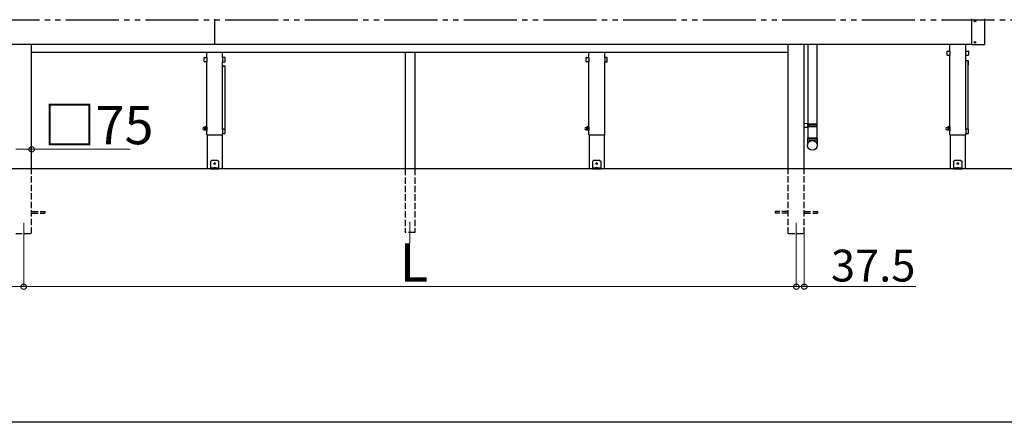
# Model space of a CAD drawing. Extents: x 0 to 15840, y 0 to 25654.
# Drawn here: x 5903 to 10542, y 0 to 1898 of the extents above; entities that cross this region are included whole.
import ezdxf

# ---------------------------------------------------------------- set-up
doc = ezdxf.new("R2010")
doc.units = 0
doc.linetypes.add('YDIVIDE_1', pattern=[15, 10, -1, 1, -1, 1, -1])
doc.linetypes.add('YHIDDEN_1', pattern=[4, 3, -1])
for name, color, linetype, lineweight in [('YKK_12', 2, 'CONTINUOUS', 13), ('YKK_A1', 4, 'CONTINUOUS', 30), ('YKK_D', 6, 'CONTINUOUS', 13)]:
    doc.layers.add(name, color=color, linetype=linetype, lineweight=lineweight)
doc.layers.add('YKK_ZWAK', color=7, linetype='CONTINUOUS')
doc.styles.get("Standard").update_dxf_attribs({"font": 'txt', "bigfont": 'BIGFONT'})

msp = doc.modelspace()

# ---------------------------------------------------------------- linework, layer by layer
at = {"layer": 'YKK_12'}
for p, q in [((5922.1, 939.5), (5922.1, 839.5)), ((7742.1, 944.5), (7742.1, 844.5)), ((9562.1, 939.5), (9562.1, 839.5))]:
    msp.add_line(p, q, dxfattribs=at)
at = {"layer": 'YKK_A1', "linetype": 'YDIVIDE_1', "ltscale": 25}
msp.add_line((11246.2, 1894.5), (623.3, 1894.5), dxfattribs=at)
at = {"layer": 'YKK_A1', "ltscale": 25}
for p, q in [((6822.1, 1780.5), (6822.1, 1900.5)), ((10389.6, 1779.3), (10389.6, 1901.7)), ((10402.5, 1890.9), (10402.5, 1890.2)), ((10402.5, 1890.9), (10403.7, 1890.9)), ((10402.5, 1890.2), (10403.7, 1890.2)), ((10404.2, 1892.6), (10404.9, 1892.6)), ((10404.2, 1892.6), (10404.2, 1891.4)), ((10404.2, 1889.7), (10404.2, 1888.5)), ((10404.2, 1888.5), (10404.9, 1888.5)), ((10404.9, 1892.6), (10404.9, 1891.4)), ((10404.9, 1889.7), (10404.9, 1888.5)), ((10405.4, 1890.9), (10406.6, 1890.9)), ((10405.4, 1890.2), (10406.6, 1890.2)), ((10406.6, 1890.9), (10406.6, 1890.2)), ((10449.6, 1901.7), (10449.6, 1779.3)), ((10389.6, 1780.5), (1454.6, 1780.5)), ((5959.6, 1194.5), (5959.6, 1780.5)), ((9524.6, 1194.5), (9524.6, 1780.5)), ((9599.6, 1194.5), (9599.6, 1780.5)), ((10285.6, 1749.3), (10285.6, 1780.5)), ((10360.6, 1749.3), (10360.6, 1780.5)), ((10448.6, 1778.3), (10390.6, 1778.3)), ((10402.5, 1790.9), (10402.5, 1790.2)), ((10402.5, 1790.9), (10403.7, 1790.9)), ((10402.5, 1790.2), (10403.7, 1790.2)), ((10404.2, 1792.6), (10404.9, 1792.6)), ((10404.2, 1792.6), (10404.2, 1791.4)), ((10404.2, 1789.7), (10404.2, 1788.5)), ((10404.2, 1788.5), (10404.9, 1788.5)), ((10404.9, 1792.6), (10404.9, 1791.4)), ((10404.9, 1789.7), (10404.9, 1788.5)), ((10405.4, 1790.9), (10406.6, 1790.9)), ((10405.4, 1790.2), (10406.6, 1790.2)), ((10406.6, 1790.9), (10406.6, 1790.2)), ((5959.6, 1744.5), (9524.6, 1744.5)), ((6772.4, 1700.3), (6772.4, 1718.7)), ((6773.4, 1719.7), (6783.8, 1719.7)), ((6784.6, 1719.3), (6784.6, 1744.5)), ((6784.8, 1718.7), (6784.8, 1700.3)), ((6859.4, 1718.7), (6859.4, 1700.3)), ((6859.6, 1719.3), (6859.6, 1744.5)), ((6870.8, 1719.7), (6860.4, 1719.7)), ((6871.8, 1700.3), (6871.8, 1718.7)), ((7719.6, 1744.5), (7719.6, 1194.5)), ((7764.6, 1744.5), (7764.6, 1194.5)), ((8572.4, 1700.3), (8572.4, 1718.7)), ((8573.4, 1719.7), (8583.8, 1719.7)), ((8584.6, 1719.3), (8584.6, 1744.5)), ((8584.8, 1718.7), (8584.8, 1700.3)), ((8659.4, 1718.7), (8659.4, 1700.3)), ((8659.6, 1719.3), (8659.6, 1744.5)), ((8670.8, 1719.7), (8660.4, 1719.7)), ((8671.8, 1700.3), (8671.8, 1718.7)), ((10273.4, 1730.3), (10273.4, 1748.7)), ((10274.4, 1749.7), (10284.8, 1749.7)), ((10284.8, 1729.3), (10274.4, 1729.3)), ((10285.6, 1354.5), (10285.6, 1729.7)), ((10285.8, 1748.7), (10285.8, 1730.3)), ((10360.4, 1730.3), (10360.4, 1748.7)), ((10360.6, 1380.6), (10360.6, 1729.7)), ((10361.4, 1749.7), (10371.8, 1749.7)), ((10371.8, 1729.3), (10361.4, 1729.3)), ((10372.8, 1748.7), (10372.8, 1730.3)), ((6783.8, 1699.3), (6773.4, 1699.3)), ((6784.6, 1354.5), (6784.6, 1699.7)), ((6859.6, 1380.6), (6859.6, 1699.7)), ((6860.4, 1699.3), (6870.8, 1699.3)), ((6870.8, 1677.7), (6860.4, 1677.7)), ((6870.6, 1677.5), (6860.6, 1677.5)), ((6871.6, 1380.6), (6871.6, 1676.5)), ((6871.8, 1658.3), (6871.8, 1676.7)), ((8583.8, 1699.3), (8573.4, 1699.3)), ((8584.6, 1354.5), (8584.6, 1699.7)), ((8659.6, 1354.5), (8659.6, 1699.7)), ((8660.4, 1699.3), (8670.8, 1699.3)), ((10371.8, 1703.5), (10361.4, 1703.5)), ((10371.6, 1703.3), (10361.6, 1703.3)), ((10372.6, 1380.6), (10372.6, 1702.3)), ((10372.8, 1684.1), (10372.8, 1702.5)), ((6775.1, 1392), (6774.5, 1391)), ((6780.4, 1392), (6775.1, 1392)), ((6780.4, 1392), (6781, 1391)), ((6781, 1376.8), (6781, 1392.2)), ((6781, 1392.2), (6783, 1392.2)), ((6783, 1376), (6783, 1393)), ((6783, 1393), (6784.6, 1393)), ((6784.6, 1393), (6784.6, 1376)), ((8575.1, 1392), (8574.5, 1391)), ((8580.4, 1392), (8575.1, 1392)), ((8580.4, 1392), (8581, 1391)), ((8581, 1376.8), (8581, 1392.2)), ((8581, 1392.2), (8583, 1392.2)), ((8583, 1376), (8583, 1393)), ((8583, 1393), (8584.6, 1393)), ((8584.6, 1393), (8584.6, 1376)), ((10276.1, 1392), (10275.5, 1391)), ((10281.4, 1392), (10276.1, 1392)), ((10281.4, 1392), (10282, 1391)), ((10282, 1376.8), (10282, 1392.2)), ((10282, 1392.2), (10284, 1392.2)), ((10284, 1376), (10284, 1393)), ((10284, 1393), (10285.6, 1393)), ((10285.6, 1393), (10285.6, 1376)), ((6771.5, 1390), (6774, 1390)), ((6771.5, 1379), (6774, 1379)), ((6774.5, 1391), (6774.5, 1378)), ((6775.1, 1377), (6774.5, 1378)), ((6780.4, 1388.3), (6775.1, 1388.3)), ((6780.4, 1380.8), (6775.1, 1380.8)), ((6780.4, 1377), (6775.1, 1377)), ((6780.4, 1377), (6781, 1378)), ((6781, 1391), (6781, 1378)), ((6783, 1376.8), (6781, 1376.8)), ((6784.6, 1376), (6783, 1376)), ((6784.6, 1354.5), (6859.6, 1354.5)), ((6786.8, 1354.5), (6786.8, 1194.5)), ((6857.3, 1354.5), (6857.3, 1194.5)), ((6859.4, 1380), (6859.4, 1361.6)), ((6859.6, 1354.5), (6859.6, 1361)), ((6870.8, 1381), (6860.4, 1381)), ((6860.4, 1360.6), (6870.8, 1360.6)), ((6871.8, 1361.6), (6871.8, 1380)), ((8571.5, 1390), (8574, 1390)), ((8571.5, 1379), (8574, 1379)), ((8574.5, 1391), (8574.5, 1378)), ((8575.1, 1377), (8574.5, 1378)), ((8580.4, 1388.3), (8575.1, 1388.3)), ((8580.4, 1380.8), (8575.1, 1380.8)), ((8580.4, 1377), (8575.1, 1377)), ((8580.4, 1377), (8581, 1378)), ((8581, 1391), (8581, 1378)), ((8583, 1376.8), (8581, 1376.8)), ((8584.6, 1376), (8583, 1376)), ((8584.6, 1354.5), (8659.6, 1354.5)), ((8586.8, 1354.5), (8586.8, 1194.5)), ((8657.3, 1354.5), (8657.3, 1194.5)), ((10272.5, 1390), (10275, 1390)), ((10272.5, 1379), (10275, 1379)), ((10275.5, 1391), (10275.5, 1378)), ((10276.1, 1377), (10275.5, 1378)), ((10281.4, 1388.3), (10276.1, 1388.3)), ((10281.4, 1380.8), (10276.1, 1380.8)), ((10281.4, 1377), (10276.1, 1377)), ((10281.4, 1377), (10282, 1378)), ((10282, 1391), (10282, 1378)), ((10284, 1376.8), (10282, 1376.8)), ((10285.6, 1376), (10284, 1376)), ((10285.6, 1354.5), (10360.6, 1354.5)), ((10287.8, 1354.5), (10287.8, 1194.5)), ((10358.3, 1354.5), (10358.3, 1194.5)), ((10360.4, 1380), (10360.4, 1361.6)), ((10360.6, 1354.5), (10360.6, 1361)), ((10371.8, 1381), (10361.4, 1381)), ((10361.4, 1360.6), (10371.8, 1360.6)), ((10372.8, 1361.6), (10372.8, 1380)), ((6807.1, 1234.5), (6802.1, 1229.5)), ((6802.1, 1229.5), (6802.1, 1194.5)), ((6837.1, 1234.5), (6807.1, 1234.5)), ((6820.8, 1219.9), (6820, 1219.9)), ((6820, 1219.9), (6820, 1219.1)), ((6820, 1219.1), (6820.8, 1219.1)), ((6822.5, 1221.6), (6821.7, 1221.6)), ((6821.7, 1221.6), (6821.7, 1220.8)), ((6821.7, 1218.3), (6821.7, 1217.5)), ((6821.7, 1217.5), (6822.5, 1217.5)), ((6822.5, 1220.8), (6822.5, 1221.6)), ((6822.5, 1217.5), (6822.5, 1218.3)), ((6824.1, 1219.9), (6823.3, 1219.9)), ((6823.3, 1219.1), (6824.1, 1219.1)), ((6824.1, 1219.1), (6824.1, 1219.9)), ((6837.1, 1234.5), (6842.1, 1229.5)), ((6842.1, 1194.5), (6842.1, 1229.5)), ((8607.1, 1234.5), (8602.1, 1229.5)), ((8602.1, 1229.5), (8602.1, 1194.5)), ((8637.1, 1234.5), (8607.1, 1234.5)), ((8620.8, 1219.9), (8620, 1219.9)), ((8620, 1219.9), (8620, 1219.1)), ((8620, 1219.1), (8620.8, 1219.1)), ((8622.5, 1221.6), (8621.7, 1221.6)), ((8621.7, 1221.6), (8621.7, 1220.8)), ((8621.7, 1218.3), (8621.7, 1217.5)), ((8621.7, 1217.5), (8622.5, 1217.5)), ((8622.5, 1220.8), (8622.5, 1221.6)), ((8622.5, 1217.5), (8622.5, 1218.3)), ((8624.1, 1219.9), (8623.3, 1219.9)), ((8623.3, 1219.1), (8624.1, 1219.1)), ((8624.1, 1219.1), (8624.1, 1219.9)), ((8637.1, 1234.5), (8642.1, 1229.5)), ((8642.1, 1194.5), (8642.1, 1229.5)), ((10308.1, 1234.5), (10303.1, 1229.5)), ((10303.1, 1229.5), (10303.1, 1194.5)), ((10338.1, 1234.5), (10308.1, 1234.5)), ((10321.8, 1219.9), (10321, 1219.9)), ((10321, 1219.9), (10321, 1219.1)), ((10321, 1219.1), (10321.8, 1219.1)), ((10323.5, 1221.6), (10322.7, 1221.6)), ((10322.7, 1221.6), (10322.7, 1220.8)), ((10322.7, 1218.3), (10322.7, 1217.5)), ((10322.7, 1217.5), (10323.5, 1217.5)), ((10323.5, 1220.8), (10323.5, 1221.6)), ((10323.5, 1217.5), (10323.5, 1218.3)), ((10325.1, 1219.9), (10324.3, 1219.9)), ((10324.3, 1219.1), (10325.1, 1219.1)), ((10325.1, 1219.1), (10325.1, 1219.9)), ((10338.1, 1234.5), (10343.1, 1229.5)), ((10343.1, 1194.5), (10343.1, 1229.5)), ((6857.3, 1194.5), (6786.8, 1194.5)), ((6842.1, 1197), (6802.1, 1197)), ((6802.1, 1194.5), (6842.1, 1194.5)), ((6818.1, 1197.9), (6818.1, 1197.5)), ((6818.1, 1197.5), (6826.1, 1197.5)), ((6818.6, 1197), (6825.6, 1197)), ((6819.8, 1199.5), (6820.9, 1197.2)), ((6820.9, 1197.2), (6821.2, 1197)), ((6823.2, 1197.2), (6823, 1197)), ((6824.4, 1199.5), (6823.2, 1197.2)), ((6826.1, 1197.9), (6826.1, 1197.5)), ((8657.3, 1194.5), (8586.8, 1194.5)), ((8642.1, 1197), (8602.1, 1197)), ((8602.1, 1194.5), (8642.1, 1194.5)), ((8618.1, 1197.9), (8618.1, 1197.5)), ((8618.1, 1197.5), (8626.1, 1197.5)), ((8618.6, 1197), (8625.6, 1197)), ((8619.8, 1199.5), (8620.9, 1197.2)), ((8620.9, 1197.2), (8621.2, 1197)), ((8623.2, 1197.2), (8623, 1197)), ((8624.4, 1199.5), (8623.2, 1197.2)), ((8626.1, 1197.9), (8626.1, 1197.5)), ((10358.3, 1194.5), (10287.8, 1194.5)), ((10343.1, 1197), (10303.1, 1197)), ((10303.1, 1194.5), (10343.1, 1194.5)), ((10319.1, 1197.9), (10319.1, 1197.5)), ((10319.1, 1197.5), (10327.1, 1197.5)), ((10319.6, 1197), (10326.6, 1197)), ((10320.8, 1199.5), (10321.9, 1197.2)), ((10321.9, 1197.2), (10322.2, 1197)), ((10324.2, 1197.2), (10324, 1197)), ((10325.4, 1199.5), (10324.2, 1197.2)), ((10327.1, 1197.9), (10327.1, 1197.5))]:
    msp.add_line(p, q, dxfattribs=at)
at = {"layer": 'YKK_A1'}
msp.add_line((9616.6, 1780.5), (9616.6, 1339.5), dxfattribs=at)
at = {"layer": 'YKK_A1', "linetype": 'Continuous', "ltscale": 20}
for p, q in [((9658.6, 1780.5), (9658.6, 1404.5)), ((9658.6, 1780.5), (9658.6, 1404.5)), ((9616.6, 1407), (9599.6, 1407.5)), ((9599.6, 1389.5), (9599.6, 1407.5)), ((9616.6, 1405), (9614.6, 1405)), ((9614.6, 1405), (9614.6, 1392)), ((9659.6, 1404.5), (9614.6, 1404.5)), ((9659.6, 1392.5), (9614.6, 1392.5)), ((9616.6, 1392), (9614.6, 1392)), ((9616.6, 1407), (9616.6, 1405)), ((9616.6, 1404.5), (9616.6, 1392.5)), ((9660.6, 1402.5), (9616.6, 1402.5)), ((9660.6, 1394.5), (9616.6, 1394.5)), ((9616.6, 1392), (9616.6, 1390)), ((9621.1, 1402.5), (9621.5, 1404.5)), ((9621.1, 1394.5), (9621.1, 1402.5)), ((9621.1, 1394.5), (9621.5, 1392.5)), ((9658.6, 1392.5), (9658.6, 1339.5)), ((9658.6, 1392.5), (9658.6, 1339.5)), ((9660.6, 1402.5), (9659.6, 1404.5)), ((9660.6, 1394.5), (9659.6, 1392.5)), ((9660.6, 1394.5), (9660.6, 1402.5)), ((9616.6, 1390), (9599.6, 1389.5)), ((9614.6, 1339.5), (9660.6, 1339.5)), ((9614.6, 1339.5), (9614.6, 1304.9)), ((9660.6, 1329.5), (9614.6, 1329.5)), ((9658.6, 1339.5), (9616.6, 1339.5)), ((9660.6, 1339.5), (9660.6, 1304.9))]:
    msp.add_line(p, q, dxfattribs=at)
at = {"layer": 'YKK_A1', "linetype": 'Continuous', "ltscale": 25}
msp.add_line((11259.4, 1194.5), (623.3, 1194.5), dxfattribs=at)
at = {"layer": 'YKK_A1', "linetype": 'YHIDDEN_1', "ltscale": 10}
for p, q in [((5959.6, 889.5), (5959.6, 1194.5)), ((7719.6, 1194.5), (7719.6, 894.5)), ((7764.6, 1194.5), (7764.6, 894.5)), ((9524.6, 889.5), (9524.6, 1194.5)), ((9599.6, 889.5), (9599.6, 1194.5)), ((5959.6, 994), (6022.1, 994)), ((5959.6, 985), (6022.1, 985)), ((6022.1, 994), (6022.1, 985)), ((9524.6, 994), (9462.1, 994)), ((9462.1, 994), (9462.1, 985)), ((9524.6, 985), (9462.1, 985)), ((9599.6, 994), (9662.1, 994)), ((9599.6, 985), (9662.1, 985)), ((9662.1, 994), (9662.1, 985)), ((5884.6, 889.5), (5959.6, 889.5)), ((7764.6, 894.5), (7719.6, 894.5)), ((9524.6, 889.5), (9599.6, 889.5))]:
    msp.add_line(p, q, dxfattribs=at)
at = {"layer": 'YKK_A1', "ltscale": 25}
for centre in [(10404.6, 1890.5), (10404.6, 1790.5), (6822.1, 1219.5), (8622.1, 1219.5), (10323.1, 1219.5)]:
    msp.add_circle(centre, 3.75, dxfattribs=at)
at = {"layer": 'YKK_A1', "linetype": 'Continuous', "ltscale": 20}
msp.add_circle((9637.5, 1304.9), 22.9, dxfattribs=at)
at = {"layer": 'YKK_A1', "ltscale": 25}
for centre, radius, start, end in [((10403.7, 1891.4), 0.5, 270, 0), ((10403.7, 1889.7), 0.5, 0, 90), ((10405.4, 1891.4), 0.5, 180, 270), ((10405.4, 1889.7), 0.5, 90, 180), ((10390.6, 1779.3), 1, 180, 270), ((10403.7, 1791.4), 0.5, 270, 0), ((10403.7, 1789.7), 0.5, 0, 90), ((10405.4, 1791.4), 0.5, 180, 270), ((10405.4, 1789.7), 0.5, 90, 180), ((10448.6, 1779.3), 1, 270, 0), ((6773.4, 1718.7), 1, 90, 180), ((6783.8, 1718.7), 1, 0, 90), ((6860.4, 1718.7), 1, 90, 180), ((6870.8, 1718.7), 1, 0, 90), ((8573.4, 1718.7), 1, 90, 180), ((8583.8, 1718.7), 1, 0, 90), ((8660.4, 1718.7), 1, 90, 180), ((8670.8, 1718.7), 1, 0, 90), ((10274.4, 1748.7), 1, 90, 180), ((10274.4, 1730.3), 1, 180, 270), ((10284.8, 1748.7), 1, 0, 90), ((10284.8, 1730.3), 1, 270, 0), ((10361.4, 1748.7), 1, 90, 180), ((10361.4, 1730.3), 1, 180, 270), ((10371.8, 1748.7), 1, 0, 90), ((10371.8, 1730.3), 1, 270, 0), ((6773.4, 1700.3), 1, 180, 270), ((6783.8, 1700.3), 1, 270, 0), ((6860.4, 1700.3), 1, 180, 270), ((6860.4, 1676.7), 1, 90, 143.1301), ((6860.6, 1676.5), 1, 90, 180), ((6870.6, 1676.5), 1, 0, 90), ((6870.8, 1700.3), 1, 270, 0), ((6870.8, 1676.7), 1, 0, 90), ((8573.4, 1700.3), 1, 180, 270), ((8583.8, 1700.3), 1, 270, 0), ((8660.4, 1700.3), 1, 180, 270), ((8670.8, 1700.3), 1, 270, 0), ((10361.4, 1702.5), 1, 90, 143.1301), ((10361.6, 1702.3), 1, 90, 180), ((10371.6, 1702.3), 1, 0, 90), ((10371.8, 1702.5), 1, 0, 90), ((10371.8, 1684.1), 1, 323.1301, 0), ((6870.8, 1658.3), 1, 323.1301, 0), ((6777.8, 1390.2), 3.32, 145.6158, 214.3842), ((6777.7, 1390.2), 3.32, 325.6158, 34.3842), ((8577.8, 1390.2), 3.32, 145.6158, 214.3842), ((8577.7, 1390.2), 3.32, 325.6158, 34.3842), ((10278.8, 1390.2), 3.32, 145.6158, 214.3842), ((10278.7, 1390.2), 3.32, 325.6158, 34.3842), ((6771.5, 1384.5), 5.5, 90, 270), ((6774, 1390.5), 0.5, 270, 0), ((6774, 1378.5), 0.5, 0, 90), ((6786.9, 1384.5), 12.4, 162.412, 197.588), ((6777.8, 1378.9), 3.32, 145.6158, 214.3842), ((6768.6, 1384.5), 12.4, 342.412, 17.588), ((6777.7, 1378.9), 3.32, 325.6158, 34.3842), ((6860.4, 1380), 1, 90, 180), ((6860.4, 1361.6), 1, 180, 270), ((6870.8, 1380), 1, 0, 90), ((6870.8, 1361.6), 1, 270, 0), ((8571.5, 1384.5), 5.5, 90, 270), ((8574, 1390.5), 0.5, 270, 0), ((8574, 1378.5), 0.5, 0, 90), ((8586.9, 1384.5), 12.4, 162.412, 197.588), ((8577.8, 1378.9), 3.32, 145.6158, 214.3842), ((8568.6, 1384.5), 12.4, 342.412, 17.588), ((8577.7, 1378.9), 3.32, 325.6158, 34.3842), ((10272.5, 1384.5), 5.5, 90, 270), ((10275, 1390.5), 0.5, 270, 0), ((10275, 1378.5), 0.5, 0, 90), ((10287.9, 1384.5), 12.4, 162.412, 197.588), ((10278.8, 1378.9), 3.32, 145.6158, 214.3842), ((10269.6, 1384.5), 12.4, 342.412, 17.588), ((10278.7, 1378.9), 3.32, 325.6158, 34.3842), ((10361.4, 1380), 1, 90, 180), ((10361.4, 1361.6), 1, 180, 270), ((10371.8, 1380), 1, 0, 90), ((10371.8, 1361.6), 1, 270, 0), ((6820.8, 1220.8), 0.82, 270, 0), ((6820.8, 1218.3), 0.82, 0, 90), ((6823.3, 1220.8), 0.82, 180, 270), ((6823.3, 1218.3), 0.82, 90, 180), ((8620.8, 1220.8), 0.82, 270, 0), ((8620.8, 1218.3), 0.82, 0, 90), ((8623.3, 1220.8), 0.82, 180, 270), ((8623.3, 1218.3), 0.82, 90, 180), ((10321.8, 1220.8), 0.82, 270, 0), ((10321.8, 1218.3), 0.82, 0, 90), ((10324.3, 1220.8), 0.82, 180, 270), ((10324.3, 1218.3), 0.82, 90, 180), ((6819.1, 1197.9), 1, 126.0319, 180), ((6818.6, 1197.5), 0.5, 180, 270), ((6822.1, 1193.8), 6.1, 53.9681, 126.0319), ((6825.6, 1197.5), 0.5, 270, 0), ((6825.1, 1197.9), 1, 0, 53.9681), ((8619.1, 1197.9), 1, 126.0319, 180), ((8618.6, 1197.5), 0.5, 180, 270), ((8622.1, 1193.8), 6.1, 53.9681, 126.0319), ((8625.6, 1197.5), 0.5, 270, 0), ((8625.1, 1197.9), 1, 0, 53.9681), ((10320.1, 1197.9), 1, 126.0319, 180), ((10319.6, 1197.5), 0.5, 180, 270), ((10323.1, 1193.8), 6.1, 53.9681, 126.0319), ((10326.6, 1197.5), 0.5, 270, 0), ((10326.1, 1197.9), 1, 0, 53.9681)]:
    msp.add_arc(centre, radius, start, end, dxfattribs=at)
at = {"layer": 'YKK_D'}
for p, q in [((5959.6, 1343.5), (5959.6, 1285.6)), ((5884.6, 1286.6), (5959.6, 1286.6)), ((5959.6, 1286.6), (6423.4, 1286.6)), ((9599.6, 888.5), (9599.6, 638.5)), ((5922.1, 838.5), (5922.1, 638.5)), ((5922.1, 838.5), (5922.1, 638.5)), ((9562.1, 838.5), (9562.1, 638.5)), ((9562.1, 838.5), (9562.1, 638.5)), ((2282.1, 639.5), (5922.1, 639.5)), ((5922.1, 639.5), (9562.1, 639.5)), ((9562.1, 639.5), (9511.1, 639.5)), ((9562.1, 639.5), (9599.6, 639.5)), ((9599.6, 639.5), (10125.6, 639.5))]:
    msp.add_line(p, q, dxfattribs=at)
at = {"layer": 'YKK_D', "linetype": 'ByBlock', "lineweight": -2}
for centre in [(5959.6, 1286.6), (5922.1, 639.5), (5922.1, 639.5), (9562.1, 639.5), (9562.1, 639.5), (9599.6, 639.5)]:
    msp.add_circle(centre, 12.8, dxfattribs=at)
at = {"layer": 'YKK_ZWAK'}
msp.add_line((15840, 0), (0, 0), dxfattribs=at)

# ---------------------------------------------------------------- texts
at = {"layer": 'YKK_D'}
for s, height, p in [('□75', 180, (6015.4, 1310.6)), ('L', 180, (7694.1, 663.5)), ('37.5', 150, (9725.6, 663.5))]:
    msp.add_text(s, height=height, dxfattribs=at).set_placement(p)

doc.saveas('drawing.dxf')
